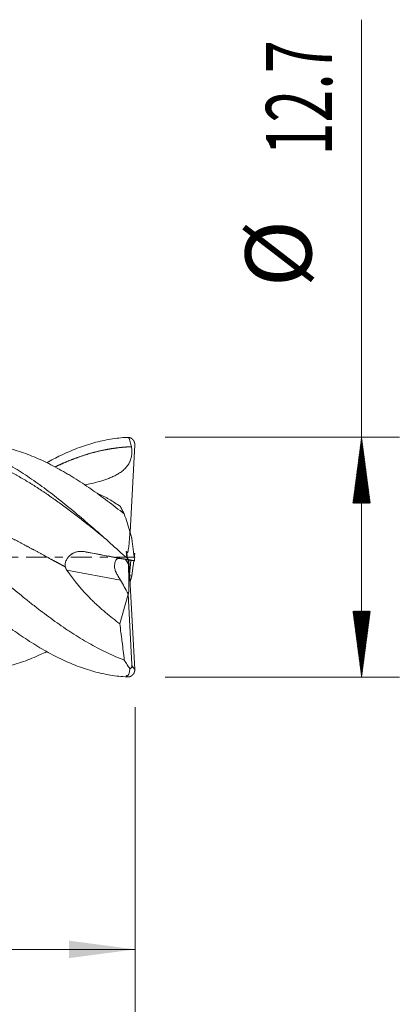
# Model space of a CAD drawing. Units: millimetres. Extents: x -59 to 58, y -62 to 28.
# Drawn here: x 37 to 58, y -24 to 28 of the extents above; entities that cross this region are included whole.
import ezdxf

# ---------------------------------------------------------------- set-up
doc = ezdxf.new("R2010")
doc.units = ezdxf.units.MM
doc.linetypes.add('CENTER', pattern=[47.5, 22, -8.5, 8.5, -8.5])
for name, color, linetype in [('1', 4, 'Continuous'), ('2', 7, 'Continuous'), ('SK2', 7, 'Continuous'), ('SK4', 2, 'CENTER')]:
    doc.layers.add(name, color=color, linetype=linetype)
doc.styles.add('iso_b_vert', font='simplex.shx')
doc.dimstyles.get("Standard").update_dxf_attribs({"dimtxt": 0.18, "dimasz": 0.18, "dimexe": 0.18, "dimexo": 0.0625, "dimgap": 0.09, "dimtad": 1, "dimzin": 0, "dimdsep": 52, "dimtxsty": 'Standard', "dimcen": 0.09, "dimadec": 0, "dimazin": 0, "dimtfac": 1, "dimtdec": 4, "dimtofl": 0, "dimtmove": 0, "dimatfit": 3, "dimfxl": 1, "dimtolj": 1, "dimtzin": 0, "dimarcsym": 0})

# ---------------------------------------------------------------- blocks, each defined once
blk = doc.blocks.new('_U0')
at = {"layer": '2', "lineweight": 13}
for p, q in [((15.02, -7.9376), (15.02, -22.754416)), ((43.6, -7.9376), (43.6, -22.754416)), ((43.6, -20.754416), (15.02, -20.754416))]:
    blk.add_line(p, q, dxfattribs=at)
at = {"layer": '2', "lineweight": 18}
for points in [[(15.02, -20.754416), (18.519998, -20.293632), (18.520002, -21.215199)], [(43.6, -20.754416), (40.100002, -21.215199), (40.099998, -20.293632)]]:
    blk.add_solid(points, dxfattribs=at)
at = {"layer": '2', "lineweight": 18, "insert": (24.080568, -19.721782), "char_height": 3.5, "attachment_point": 7, "line_spacing_factor": 1.084337, "style": 'iso_b_vert'}
blk.add_mtext('\\W0.7468;28.58', dxfattribs=at)

msp = doc.modelspace()

# ---------------------------------------------------------------- hatches: boundary and pattern name
at = {"layer": '2', "lineweight": 13}
h = msp.add_hatch(dxfattribs=at)
h.set_pattern_fill('ANSI31', color=256, scale=0.0062, style=0)
h.paths.add_polyline_path([(55.6, 6.35), (56.061, 2.85), (55.139, 2.85)])
h = msp.add_hatch(dxfattribs=at)
h.set_pattern_fill('ANSI31', color=256, scale=0.0062, style=0)
h.paths.add_polyline_path([(55.6, -6.35), (55.139, -2.85), (56.061, -2.85)])

# ---------------------------------------------------------------- linework, layer by layer
at = {"layer": '1', "lineweight": 18}
for p, q in [((43.331, 1.324), (43.579, 5.946)), ((40.897, 0.292), (42.779, -0.067)), ((43.53, 0.19), (43.579, 0.194)), ((43.58, 0.194), (43.574, 0.193)), ((43.413, -0.179), (42.779, -0.067)), ((43.24, -0.379), (43.228, -0.147)), ((43.268, -0.154), (43.579, -5.946)), ((43.31, -0.936), (43.38, -0.174)), ((43.413, -0.179), (43.549, -0.191)), ((43.429, -0.948), (43.31, -0.936)), ((43.421, -1.002), (43.421, -1.002)), ((42.786, -3.52), (43.233, -1.952)), ((43.233, -1.952), (43.234, -1.938)), ((43.429, -5.688), (43.233, -1.952))]:
    msp.add_line(p, q, dxfattribs=at)
at = {"layer": '1', "lineweight": 13}
for p, q in [((43.093, -0.122), (43.24, -0.379)), ((42.827, -1.224), (39.973, -0.68))]:
    msp.add_line(p, q, dxfattribs=at)
at = {"layer": '1', "lineweight": 18}
for centre, major_axis, ratio, start_param, end_param in [((42.937, -0.808), (0.255, -0.735), 0.474331, 2.882088, -2.195229), ((43.159, -0.408), (0.077, -1.53), 0.053904, 1.101651, 1.586876), ((63.532, -35.911), (23.3, -39.448), 0.00863, -2.650322, -2.613554), ((43.159, -0.408), (0.077, -1.53), 0.053904, -0.031961, 1.048993), ((43.118, -0.842), (0.076, -0.724), 0.180891, 1.086903, 1.193856)]:
    msp.add_ellipse(centre, major_axis=major_axis, ratio=ratio, start_param=start_param, end_param=end_param, dxfattribs=at)
for points, degree, knots in [([(43.174, -6.338), (42.881, -6.322), (42.588, -6.29), (42.001, -6.193), (41.708, -6.128), (41.121, -5.967), (40.828, -5.871), (40.241, -5.648), (39.948, -5.522), (39.362, -5.242), (39.068, -5.088), (38.482, -4.754), (38.188, -4.574), (37.602, -4.192), (37.309, -3.99), (36.722, -3.565), (36.429, -3.343), (35.842, -2.883), (35.549, -2.645), (34.962, -2.156), (34.669, -1.905), (34.083, -1.395), (33.789, -1.136), (33.203, -0.613), (32.91, -0.349), (32.323, 0.179), (32.03, 0.444), (31.443, 0.968), (31.15, 1.229), (30.563, 1.742), (30.27, 1.995), (29.684, 2.489), (29.39, 2.731), (28.804, 3.198), (28.51, 3.424), (27.924, 3.856), (27.631, 4.063), (27.044, 4.455), (26.751, 4.64), (26.164, 4.984), (25.871, 5.144), (25.284, 5.436), (24.991, 5.569), (24.405, 5.804), (24.111, 5.906), (23.525, 6.081), (23.232, 6.153), (22.645, 6.264), (22.352, 6.303), (21.765, 6.349), (21.472, 6.355), (20.885, 6.336), (20.592, 6.309), (20.006, 6.224), (19.712, 6.165), (19.126, 6.015), (18.833, 5.925), (18.246, 5.713), (17.953, 5.592), (17.366, 5.322), (17.073, 5.173), (16.776, 5.009), (16.772, 5.007), (16.768, 5.004)], 3, [0, 0, 0, 0, 0.033318, 0.033318, 0.066637, 0.066637, 0.099955, 0.099955, 0.133273, 0.133273, 0.166592, 0.166592, 0.19991, 0.19991, 0.233228, 0.233228, 0.266547, 0.266547, 0.299865, 0.299865, 0.333183, 0.333183, 0.366502, 0.366502, 0.39982, 0.39982, 0.433138, 0.433138, 0.466457, 0.466457, 0.499775, 0.499775, 0.533093, 0.533093, 0.566412, 0.566412, 0.59973, 0.59973, 0.633048, 0.633048, 0.666367, 0.666367, 0.699685, 0.699685, 0.733003, 0.733003, 0.766322, 0.766322, 0.79964, 0.79964, 0.832959, 0.832959, 0.866277, 0.866277, 0.899595, 0.899595, 0.932914, 0.932914, 0.966232, 0.966232, 0.99955, 0.99955, 1, 1, 1, 1]), ([(43.174, -0.06), (42.881, 0.204), (42.588, 0.468), (42.001, 0.993), (41.708, 1.253), (41.121, 1.766), (40.828, 2.019), (40.241, 2.512), (39.948, 2.753), (39.362, 3.219), (39.068, 3.445), (38.482, 3.876), (38.188, 4.082), (37.602, 4.473), (37.309, 4.657), (36.722, 5), (36.429, 5.159), (35.842, 5.449), (35.549, 5.581), (34.962, 5.814), (34.669, 5.916), (34.083, 6.088), (33.789, 6.159), (33.203, 6.268), (32.91, 6.306), (32.323, 6.35), (32.03, 6.356), (31.443, 6.334), (31.15, 6.306), (30.563, 6.219), (30.27, 6.159), (29.684, 6.007), (29.39, 5.916), (28.804, 5.702), (28.51, 5.58), (28.08, 5.381), (27.944, 5.315), (27.807, 5.245)], 3, [0, 0, 0, 0, 0.057252, 0.057252, 0.114505, 0.114505, 0.171757, 0.171757, 0.22901, 0.22901, 0.286262, 0.286262, 0.343515, 0.343515, 0.400767, 0.400767, 0.45802, 0.45802, 0.515272, 0.515272, 0.572525, 0.572525, 0.629777, 0.629777, 0.687029, 0.687029, 0.744282, 0.744282, 0.801534, 0.801534, 0.858787, 0.858787, 0.916039, 0.916039, 0.973292, 0.973292, 1, 1, 1, 1]), ([(43.174, 6.338), (42.881, 6.322), (42.588, 6.29), (42.001, 6.193), (41.708, 6.128), (41.121, 5.967), (40.828, 5.871), (40.241, 5.648), (39.948, 5.522), (39.408, 5.264), (39.16, 5.136), (38.913, 4.999)], 3, [0, 0, 0, 0, 0.206484, 0.206484, 0.412967, 0.412967, 0.619451, 0.619451, 0.825934, 0.825934, 1, 1, 1, 1]), ([(43.174, 6.331), (43.176, 6.332), (43.178, 6.332), (43.182, 6.333), (43.185, 6.333), (43.189, 6.333), (43.191, 6.334), (43.193, 6.334)], 3, [0, 0, 0, 0, 0.336622, 0.336622, 0.668311, 0.668311, 1, 1, 1, 1]), ([(43.58, 5.964), (43.58, 5.968), (43.58, 5.98), (43.579, 6), (43.576, 6.024), (43.57, 6.056), (43.56, 6.088), (43.548, 6.119), (43.535, 6.145), (43.52, 6.171), (43.503, 6.195), (43.485, 6.217), (43.467, 6.235), (43.449, 6.252), (43.425, 6.27), (43.401, 6.287), (43.376, 6.301), (43.35, 6.314), (43.318, 6.325), (43.293, 6.332), (43.277, 6.335), (43.264, 6.337), (43.256, 6.339), (43.255, 6.339)], 5, [0, 0, 0, 0, 0, 0, 0.032261, 0.110151, 0.18233, 0.221336, 0.300016, 0.339456, 0.413574, 0.452718, 0.492283, 0.571711, 0.610322, 0.646065, 0.685071, 0.764843, 0.844195, 0.879552, 0.917866, 0.997905, 1, 1, 1, 1, 1, 1]), ([(43.255, 6.339), (43.288, 6.259), (43.317, 6.178), (43.367, 6.012), (43.388, 5.928), (43.403, 5.843)], 3, [0, 0, 0, 0, 0.5, 0.5, 1, 1, 1, 1]), ([(38.913, -5), (38.801, -5.055), (38.688, -5.108), (38.428, -5.226), (38.28, -5.29), (37.984, -5.409), (37.837, -5.466), (37.393, -5.624), (37.097, -5.715), (36.651, -5.829), (36.502, -5.864), (36.314, -5.902), (36.277, -5.909), (36.202, -5.923), (36.09, -5.944), (35.978, -5.962), (35.606, -6.018), (35.31, -6.047), (34.866, -6.065), (34.719, -6.067), (34.424, -6.063), (34.276, -6.057), (33.833, -6.028), (33.537, -5.993), (33.091, -5.916), (32.942, -5.887), (32.718, -5.836), (32.643, -5.818), (32.493, -5.78), (32.269, -5.721), (32.046, -5.652), (31.75, -5.554), (31.602, -5.501), (31.158, -5.333), (30.863, -5.207), (30.42, -4.998), (30.272, -4.925), (29.976, -4.772), (29.828, -4.692), (29.531, -4.526), (29.382, -4.44), (29.158, -4.306), (29.083, -4.261), (28.934, -4.168), (28.859, -4.121), (28.71, -4.025), (28.635, -3.977), (28.486, -3.879), (28.412, -3.83), (28.189, -3.68), (28.041, -3.578), (27.745, -3.37), (27.597, -3.263), (27.301, -3.046), (27.154, -2.935), (26.858, -2.71), (26.711, -2.596), (26.415, -2.364), (26.267, -2.246), (25.97, -2.007), (25.821, -1.886), (25.598, -1.702), (25.523, -1.64), (25.373, -1.516), (25.298, -1.453), (25.074, -1.266), (24.925, -1.14), (24.628, -0.888), (24.479, -0.761), (24.035, -0.381), (23.74, -0.127), (23.297, 0.254), (23.149, 0.381), (22.854, 0.634), (22.706, 0.76), (22.261, 1.139), (21.964, 1.389), (21.515, 1.761), (21.365, 1.884), (21.068, 2.126), (20.919, 2.245), (20.623, 2.48), (20.475, 2.595), (20.179, 2.823), (20.031, 2.935), (19.588, 3.264), (19.293, 3.476), (18.849, 3.78), (18.7, 3.879), (18.403, 4.072), (18.254, 4.166), (18.029, 4.304), (17.954, 4.349), (17.805, 4.438), (17.73, 4.481), (17.507, 4.609), (17.358, 4.691), (16.913, 4.928), (16.618, 5.072), (16.027, 5.333), (15.732, 5.45), (15.288, 5.604), (15.14, 5.652), (14.843, 5.739), (14.694, 5.78), (14.544, 5.816)], 3, [0, 0, 0, 0, 0.013915, 0.013915, 0.032176, 0.032176, 0.050436, 0.050436, 0.086958, 0.086958, 0.105219, 0.105219, 0.109784, 0.109784, 0.114349, 0.12348, 0.12348, 0.160001, 0.160001, 0.178262, 0.178262, 0.196523, 0.196523, 0.233045, 0.233045, 0.251306, 0.251306, 0.260436, 0.260436, 0.269566, 0.287827, 0.287827, 0.306088, 0.306088, 0.34261, 0.34261, 0.360871, 0.360871, 0.379132, 0.379132, 0.397392, 0.397392, 0.406523, 0.406523, 0.415653, 0.415653, 0.424784, 0.424784, 0.433914, 0.433914, 0.452175, 0.452175, 0.470436, 0.470436, 0.488697, 0.488697, 0.506957, 0.506957, 0.525218, 0.525218, 0.543479, 0.543479, 0.552609, 0.552609, 0.56174, 0.56174, 0.580001, 0.580001, 0.598262, 0.598262, 0.634783, 0.634783, 0.653044, 0.653044, 0.671305, 0.671305, 0.707827, 0.707827, 0.726087, 0.726087, 0.744348, 0.744348, 0.762609, 0.762609, 0.78087, 0.78087, 0.817392, 0.817392, 0.835652, 0.835652, 0.853913, 0.853913, 0.863044, 0.863044, 0.872174, 0.872174, 0.890435, 0.890435, 0.926957, 0.926957, 0.963478, 0.963478, 0.981739, 0.981739, 1, 1, 1, 1]), ([(43.026, -5.447), (42.728, -5.334), (42.432, -5.208), (41.841, -4.928), (41.546, -4.775), (40.955, -4.445), (40.658, -4.267), (40.286, -4.03), (40.211, -3.981), (40.099, -3.908), (40.062, -3.883), (39.987, -3.834), (39.95, -3.809), (39.762, -3.683), (39.613, -3.58), (39.167, -3.265), (38.871, -3.047), (38.428, -2.71), (38.28, -2.596), (37.984, -2.364), (37.837, -2.246), (37.393, -1.889), (37.097, -1.645), (36.651, -1.271), (36.502, -1.145), (36.314, -0.987), (36.277, -0.955), (36.202, -0.891), (36.09, -0.796), (35.978, -0.7), (35.606, -0.382), (35.31, -0.127), (34.866, 0.254), (34.719, 0.381), (34.424, 0.635), (34.276, 0.761), (33.833, 1.138), (33.537, 1.387), (33.091, 1.756), (32.942, 1.879), (32.718, 2.061), (32.643, 2.121), (32.493, 2.241), (32.269, 2.42), (32.046, 2.594), (31.75, 2.823), (31.602, 2.935), (31.158, 3.265), (30.863, 3.476), (30.42, 3.779), (30.272, 3.878), (29.976, 4.07), (29.828, 4.164), (29.531, 4.346), (29.382, 4.435), (29.158, 4.563), (29.083, 4.605), (28.934, 4.688), (28.859, 4.728), (28.71, 4.808), (28.635, 4.846), (28.486, 4.922), (28.412, 4.959), (28.189, 5.068), (28.041, 5.137), (27.745, 5.268), (27.597, 5.33), (27.301, 5.447), (27.154, 5.501), (26.858, 5.604), (26.711, 5.651), (26.415, 5.739), (26.267, 5.779), (25.97, 5.852), (25.821, 5.884), (25.598, 5.927), (25.523, 5.94), (25.373, 5.965), (25.298, 5.976), (25.12, 6.001), (25.017, 6.013), (24.914, 6.024)], 3, [0, 0, 0, 0, 0.04915, 0.04915, 0.098299, 0.098299, 0.147449, 0.147449, 0.159737, 0.159737, 0.16588, 0.16588, 0.172024, 0.172024, 0.196599, 0.196599, 0.245749, 0.245749, 0.270323, 0.270323, 0.294898, 0.294898, 0.344048, 0.344048, 0.368623, 0.368623, 0.374767, 0.374767, 0.38091, 0.393198, 0.393198, 0.442347, 0.442347, 0.466922, 0.466922, 0.491497, 0.491497, 0.540647, 0.540647, 0.565222, 0.565222, 0.577509, 0.577509, 0.589797, 0.614371, 0.614371, 0.638946, 0.638946, 0.688096, 0.688096, 0.712671, 0.712671, 0.737246, 0.737246, 0.76182, 0.76182, 0.774108, 0.774108, 0.786395, 0.786395, 0.798683, 0.798683, 0.81097, 0.81097, 0.835545, 0.835545, 0.86012, 0.86012, 0.884695, 0.884695, 0.90927, 0.90927, 0.933844, 0.933844, 0.958419, 0.958419, 0.970707, 0.970707, 0.982994, 0.982994, 1, 1, 1, 1]), ([(28.318, 5.014), (28.413, 5.055), (28.585, 5.126), (28.873, 5.239), (29.238, 5.369), (29.718, 5.516), (30.179, 5.632), (30.679, 5.731), (31.179, 5.803), (31.679, 5.843), (32.141, 5.855), (32.641, 5.839), (33.141, 5.795), (33.603, 5.728), (34.103, 5.628), (34.641, 5.488), (35.141, 5.329), (35.603, 5.159), (36.103, 4.949), (36.603, 4.716), (37.064, 4.479), (37.565, 4.201), (38.065, 3.901), (38.565, 3.582), (39.026, 3.271), (39.526, 2.919), (40.026, 2.553), (40.526, 2.173), (41.009, 1.796), (41.415, 1.471), (41.706, 1.236), (41.881, 1.093), (41.979, 1.013)], 5, [0, 0, 0, 0, 0, 0, 0.034905, 0.06306, 0.105294, 0.133449, 0.175682, 0.203838, 0.246071, 0.288305, 0.31646, 0.344616, 0.386849, 0.429082, 0.457238, 0.499471, 0.541704, 0.56986, 0.598015, 0.640249, 0.682482, 0.710638, 0.752871, 0.781026, 0.82326, 0.851415, 0.893649, 0.935882, 0.964037, 1, 1, 1, 1, 1, 1]), ([(43.026, 2.284), (42.728, 2.521), (42.432, 2.75), (41.841, 3.193), (41.546, 3.407), (40.955, 3.816), (40.658, 4.011), (40.286, 4.242), (40.211, 4.288), (40.099, 4.355), (40.062, 4.378), (39.987, 4.422), (39.95, 4.444), (39.762, 4.553), (39.613, 4.637), (39.167, 4.878), (38.871, 5.026), (38.428, 5.226), (38.28, 5.29), (37.984, 5.409), (37.837, 5.466), (37.393, 5.624), (37.097, 5.715), (36.651, 5.829), (36.502, 5.864), (36.314, 5.902), (36.277, 5.909), (36.202, 5.923), (36.09, 5.944), (35.978, 5.962), (35.768, 5.994), (35.632, 6.011), (35.497, 6.024)], 3, [0, 0, 0, 0, 0.118259, 0.118259, 0.236518, 0.236518, 0.354778, 0.354778, 0.384342, 0.384342, 0.399125, 0.399125, 0.413907, 0.413907, 0.473037, 0.473037, 0.591296, 0.591296, 0.650426, 0.650426, 0.709555, 0.709555, 0.827815, 0.827815, 0.886944, 0.886944, 0.901727, 0.901727, 0.916509, 0.946074, 0.946074, 1, 1, 1, 1]), ([(39.366, 4.778), (39.406, 4.797), (39.522, 4.852), (39.754, 4.959), (40.102, 5.109), (40.526, 5.272), (41.026, 5.44), (41.526, 5.579), (42.026, 5.691), (42.486, 5.768), (42.869, 5.812), (43.137, 5.831), (43.327, 5.84), (43.403, 5.843)], 5, [0, 0, 0, 0, 0, 0, 0.049219, 0.144511, 0.287449, 0.430386, 0.525678, 0.668616, 0.763908, 0.906846, 1, 1, 1, 1, 1, 1]), ([(43.403, 5.843), (43.415, 5.766), (43.423, 5.689), (43.427, 5.573), (43.427, 5.515), (43.423, 5.457), (43.419, 5.419), (43.417, 5.399), (43.403, 5.302), (43.385, 5.227), (43.347, 5.118), (43.333, 5.082), (43.309, 5.03), (43.3, 5.012), (43.282, 4.977), (43.273, 4.96), (43.223, 4.876), (43.178, 4.813), (43.101, 4.726), (43.075, 4.698), (43.033, 4.657), (43.018, 4.644), (42.99, 4.617), (42.975, 4.605), (42.901, 4.542), (42.839, 4.497), (42.711, 4.413), (42.644, 4.374), (42.542, 4.32), (42.508, 4.303), (42.439, 4.269), (42.404, 4.253), (42.299, 4.206), (42.228, 4.177), (42.015, 4.096), (41.87, 4.05), (41.58, 3.966), (41.433, 3.929), (41.167, 3.868), (41.049, 3.844), (40.93, 3.822)], 3, [0, 0, 0, 0, 0.064123, 0.064123, 0.096185, 0.112215, 0.112215, 0.128246, 0.128246, 0.192369, 0.192369, 0.224431, 0.224431, 0.240462, 0.240462, 0.256492, 0.256492, 0.320616, 0.320616, 0.352677, 0.352677, 0.368708, 0.368708, 0.384739, 0.384739, 0.448862, 0.448862, 0.512985, 0.512985, 0.545046, 0.545046, 0.577108, 0.577108, 0.641231, 0.641231, 0.769477, 0.769477, 0.897724, 0.897724, 1, 1, 1, 1]), ([(30.888, 3.466), (30.902, 3.463), (30.992, 3.443), (31.199, 3.395), (31.482, 3.323), (31.881, 3.214), (32.381, 3.06), (32.881, 2.891), (33.342, 2.722), (33.842, 2.525), (34.342, 2.316), (34.804, 2.113), (35.304, 1.883), (35.842, 1.624), (36.342, 1.376), (36.804, 1.14), (37.304, 0.879), (37.804, 0.614), (38.266, 0.366), (38.766, 0.096), (39.208, -0.143), (39.535, -0.319), (39.746, -0.433), (39.88, -0.505), (39.899, -0.515)], 5, [0, 0, 0, 0, 0, 0, 0.007732, 0.050415, 0.11444, 0.157123, 0.221148, 0.285173, 0.327856, 0.370539, 0.434564, 0.498589, 0.541272, 0.605297, 0.669322, 0.712005, 0.754688, 0.818713, 0.882738, 0.925421, 0.989446, 1, 1, 1, 1, 1, 1]), ([(41.643, 3.349), (41.65, 3.346), (41.657, 3.343), (41.759, 3.299), (41.854, 3.255), (41.974, 3.194), (41.998, 3.182), (42.046, 3.157), (42.119, 3.119), (42.191, 3.078), (42.432, 2.941), (42.625, 2.817), (42.819, 2.681)], 3, [0, 0, 0, 0, 0.018585, 0.018585, 0.263939, 0.263939, 0.325277, 0.325277, 0.386616, 0.509293, 0.509293, 1, 1, 1, 1]), ([(42.819, 2.681), (42.837, 2.644), (42.855, 2.608), (42.891, 2.538), (42.908, 2.504), (42.943, 2.438), (42.96, 2.406), (42.993, 2.343), (43.01, 2.313), (43.026, 2.284)], 3, [0, 0, 0, 0, 0.25, 0.25, 0.5, 0.5, 0.75, 0.75, 1, 1, 1, 1]), ([(43.149, 0.271), (43.152, 0.265), (43.156, 0.26), (43.162, 0.252), (43.164, 0.249), (43.168, 0.245), (43.171, 0.242), (43.176, 0.239), (43.179, 0.237), (43.184, 0.236), (43.185, 0.236), (43.188, 0.237), (43.19, 0.237), (43.194, 0.239), (43.196, 0.242), (43.2, 0.247), (43.202, 0.249), (43.207, 0.258), (43.209, 0.264), (43.213, 0.275), (43.215, 0.281), (43.22, 0.3), (43.223, 0.312), (43.231, 0.349), (43.236, 0.374), (43.243, 0.423), (43.247, 0.448), (43.257, 0.522), (43.263, 0.572), (43.274, 0.671), (43.28, 0.721), (43.294, 0.869), (43.302, 0.967), (43.314, 1.162), (43.319, 1.259), (43.321, 1.356)], 3, [0, 0, 0, 0, 0.015625, 0.015625, 0.023437, 0.023437, 0.03125, 0.03125, 0.039062, 0.039062, 0.042969, 0.042969, 0.046875, 0.046875, 0.054687, 0.054687, 0.0625, 0.0625, 0.078125, 0.078125, 0.09375, 0.09375, 0.125, 0.125, 0.1875, 0.1875, 0.25, 0.25, 0.375, 0.375, 0.5, 0.5, 0.75, 0.75, 1, 1, 1, 1]), ([(43.321, 1.356), (43.332, 1.318), (43.343, 1.281), (43.364, 1.208), (43.374, 1.171), (43.389, 1.117), (43.394, 1.099), (43.404, 1.064), (43.409, 1.046), (43.416, 1.021), (43.418, 1.013), (43.422, 0.997), (43.424, 0.989), (43.428, 0.974), (43.429, 0.967), (43.431, 0.959), (43.432, 0.956), (43.433, 0.952), (43.433, 0.95), (43.433, 0.948)], 3, [0, 0, 0, 0, 0.25, 0.25, 0.5, 0.5, 0.625, 0.625, 0.75, 0.75, 0.8125, 0.8125, 0.875, 0.875, 0.9375, 0.9375, 0.96875, 0.96875, 1, 1, 1, 1]), ([(39.899, -0.515), (39.893, -0.484), (39.889, -0.454), (39.888, -0.393), (39.89, -0.362), (39.901, -0.3), (39.909, -0.27), (39.923, -0.226), (39.929, -0.212), (39.941, -0.183), (39.948, -0.169), (39.969, -0.126), (39.985, -0.099), (40.019, -0.047), (40.038, -0.022), (40.069, 0.014), (40.08, 0.026), (40.101, 0.048), (40.113, 0.059), (40.147, 0.092), (40.171, 0.112), (40.208, 0.14), (40.221, 0.149), (40.247, 0.167), (40.26, 0.175), (40.3, 0.2), (40.327, 0.214), (40.383, 0.24), (40.412, 0.252), (40.455, 0.267), (40.47, 0.271), (40.5, 0.28), (40.515, 0.284), (40.59, 0.301), (40.651, 0.308), (40.727, 0.308), (40.743, 0.308), (40.774, 0.307), (40.789, 0.306), (40.835, 0.302), (40.866, 0.298), (40.897, 0.292)], 3, [0, 0, 0, 0, 0.0625, 0.0625, 0.125, 0.125, 0.1875, 0.1875, 0.21875, 0.21875, 0.25, 0.25, 0.3125, 0.3125, 0.375, 0.375, 0.40625, 0.40625, 0.4375, 0.4375, 0.5, 0.5, 0.53125, 0.53125, 0.5625, 0.5625, 0.625, 0.625, 0.6875, 0.6875, 0.71875, 0.71875, 0.75, 0.75, 0.875, 0.875, 0.90625, 0.90625, 0.9375, 0.9375, 1, 1, 1, 1]), ([(43.403, -0.162), (43.415, -0.164), (43.423, -0.166), (43.427, -0.168), (43.427, -0.168), (43.423, -0.168), (43.42, -0.167), (43.405, -0.165), (43.388, -0.162), (43.352, -0.156), (43.338, -0.154), (43.307, -0.148), (43.29, -0.145), (43.232, -0.135), (43.188, -0.127), (43.114, -0.114), (43.088, -0.109), (43.048, -0.102), (43.034, -0.1), (43.006, -0.095), (42.992, -0.092), (42.919, -0.079), (42.859, -0.068), (42.734, -0.045), (42.669, -0.033), (42.569, -0.015), (42.536, -0.009), (42.467, 0.003), (42.433, 0.01), (42.33, 0.029), (42.261, 0.041), (42.051, 0.08), (41.91, 0.106), (41.624, 0.158), (41.48, 0.185), (41.19, 0.238), (41.044, 0.265), (40.897, 0.292)], 3, [0, 0, 0, 0, 0.0625, 0.0625, 0.09375, 0.09375, 0.125, 0.125, 0.1875, 0.1875, 0.21875, 0.21875, 0.25, 0.25, 0.3125, 0.3125, 0.34375, 0.34375, 0.359375, 0.359375, 0.375, 0.375, 0.4375, 0.4375, 0.5, 0.5, 0.53125, 0.53125, 0.5625, 0.5625, 0.625, 0.625, 0.75, 0.75, 0.875, 0.875, 1, 1, 1, 1]), ([(43.127, 0.304), (43.129, 0.301), (43.131, 0.298), (43.135, 0.293), (43.136, 0.29), (43.142, 0.282), (43.145, 0.276), (43.149, 0.271)], 3, [0, 0, 0, 0, 0.249926, 0.249926, 0.499853, 0.499853, 1, 1, 1, 1]), ([(39.973, -0.68), (39.956, -0.655), (39.941, -0.628), (39.922, -0.587), (39.916, -0.573), (39.907, -0.545), (39.903, -0.53), (39.899, -0.515)], 3, [0, 0, 0, 0, 0.5, 0.5, 0.75, 0.75, 1, 1, 1, 1]), ([(42.505, -0.476), (42.505, -0.507), (42.508, -0.538), (42.518, -0.6), (42.526, -0.63), (42.544, -0.692), (42.556, -0.723), (42.574, -0.769), (42.581, -0.785), (42.595, -0.816), (42.602, -0.831), (42.625, -0.877), (42.641, -0.908), (42.675, -0.969), (42.693, -1), (42.721, -1.046), (42.731, -1.062), (42.75, -1.094), (42.76, -1.11), (42.789, -1.159), (42.808, -1.191), (42.827, -1.224)], 3, [0, 0, 0, 0, 0.125, 0.125, 0.25, 0.25, 0.375, 0.375, 0.4375, 0.4375, 0.5, 0.5, 0.625, 0.625, 0.75, 0.75, 0.8125, 0.8125, 0.875, 0.875, 1, 1, 1, 1]), ([(43.174, -0.057), (43.176, -0.06), (43.178, -0.062), (43.182, -0.066), (43.185, -0.068), (43.189, -0.072), (43.191, -0.074), (43.193, -0.076)], 3, [0, 0, 0, 0, 0.336622, 0.336622, 0.668311, 0.668311, 1, 1, 1, 1]), ([(43.58, -0.194), (43.58, -0.194), (43.58, -0.194), (43.579, -0.194), (43.576, -0.193), (43.57, -0.192), (43.56, -0.19), (43.548, -0.187), (43.535, -0.185), (43.52, -0.182), (43.503, -0.179), (43.485, -0.175), (43.467, -0.172), (43.449, -0.168), (43.425, -0.164), (43.401, -0.159), (43.376, -0.155), (43.35, -0.15), (43.318, -0.144), (43.293, -0.139), (43.277, -0.136), (43.264, -0.134), (43.256, -0.132), (43.255, -0.132)], 5, [0, 0, 0, 0, 0, 0, 0.032261, 0.110151, 0.18233, 0.221336, 0.300016, 0.339456, 0.413574, 0.452718, 0.492283, 0.571711, 0.610322, 0.646065, 0.685071, 0.764843, 0.844195, 0.879552, 0.917866, 0.997905, 1, 1, 1, 1, 1, 1]), ([(43.255, -0.132), (43.288, -0.138), (43.317, -0.144), (43.367, -0.154), (43.388, -0.159), (43.403, -0.162)], 3, [0, 0, 0, 0, 0.5, 0.5, 1, 1, 1, 1]), ([(39.973, -0.68), (40.369, -1.248), (40.809, -1.77), (41.32, -2.28), (41.351, -2.31), (41.411, -2.37), (41.442, -2.399), (41.534, -2.487), (41.595, -2.544), (41.779, -2.714), (41.903, -2.823), (42.278, -3.139), (42.53, -3.336), (42.786, -3.52)], 3, [0, 0, 0, 0, 0.5, 0.5, 0.53125, 0.53125, 0.5625, 0.5625, 0.625, 0.625, 0.75, 0.75, 1, 1, 1, 1]), ([(43.331, -1.323), (43.338, -1.297), (43.346, -1.271), (43.364, -1.208), (43.374, -1.171), (43.389, -1.117), (43.394, -1.099), (43.404, -1.064), (43.409, -1.046), (43.416, -1.021), (43.418, -1.013), (43.422, -0.997), (43.424, -0.989), (43.428, -0.974), (43.429, -0.967), (43.431, -0.959), (43.432, -0.956), (43.433, -0.952), (43.433, -0.95), (43.433, -0.948)], 3, [0, 0, 0, 0, 0.191525, 0.191525, 0.461017, 0.461017, 0.595762, 0.595762, 0.730508, 0.730508, 0.797881, 0.797881, 0.865254, 0.865254, 0.932627, 0.932627, 0.966314, 0.966314, 1, 1, 1, 1]), ([(42.786, -3.52), (42.807, -3.68), (42.828, -3.84), (42.859, -4.08), (42.869, -4.16), (42.89, -4.32), (42.9, -4.4), (42.93, -4.641), (42.95, -4.802), (42.988, -5.124), (43.007, -5.285), (43.026, -5.447)], 3, [0, 0, 0, 0, 0.25, 0.25, 0.375, 0.375, 0.5, 0.5, 0.75, 0.75, 1, 1, 1, 1]), ([(43.321, -5.895), (43.272, -5.833), (43.222, -5.764), (43.123, -5.615), (43.074, -5.534), (43.026, -5.447)], 3, [0, 0, 0, 0, 0.5, 0.5, 1, 1, 1, 1]), ([(43.149, -6.272), (43.152, -6.273), (43.156, -6.274), (43.162, -6.275), (43.164, -6.275), (43.168, -6.276), (43.171, -6.276), (43.176, -6.276), (43.179, -6.276), (43.184, -6.276), (43.185, -6.276), (43.188, -6.275), (43.19, -6.275), (43.194, -6.274), (43.196, -6.273), (43.2, -6.272), (43.202, -6.271), (43.207, -6.268), (43.209, -6.267), (43.213, -6.263), (43.215, -6.262), (43.22, -6.257), (43.223, -6.254), (43.231, -6.244), (43.236, -6.237), (43.243, -6.223), (43.247, -6.216), (43.257, -6.195), (43.263, -6.18), (43.274, -6.15), (43.28, -6.134), (43.294, -6.085), (43.302, -6.05), (43.314, -5.976), (43.319, -5.936), (43.321, -5.895)], 3, [0, 0, 0, 0, 0.015625, 0.015625, 0.023437, 0.023437, 0.03125, 0.03125, 0.039062, 0.039062, 0.042969, 0.042969, 0.046875, 0.046875, 0.054687, 0.054687, 0.0625, 0.0625, 0.078125, 0.078125, 0.09375, 0.09375, 0.125, 0.125, 0.1875, 0.1875, 0.25, 0.25, 0.375, 0.375, 0.5, 0.5, 0.75, 0.75, 1, 1, 1, 1]), ([(43.58, -5.964), (43.58, -5.968), (43.58, -5.98), (43.579, -6), (43.576, -6.024), (43.57, -6.056), (43.56, -6.088), (43.548, -6.119), (43.535, -6.145), (43.52, -6.171), (43.503, -6.195), (43.485, -6.217), (43.467, -6.235), (43.449, -6.252), (43.425, -6.27), (43.401, -6.287), (43.376, -6.301), (43.35, -6.314), (43.318, -6.325), (43.293, -6.332), (43.277, -6.335), (43.264, -6.337), (43.256, -6.339), (43.255, -6.339)], 5, [0, 0, 0, 0, 0, 0, 0.032261, 0.110151, 0.18233, 0.221336, 0.300016, 0.339456, 0.413574, 0.452718, 0.492283, 0.571711, 0.610322, 0.646065, 0.685071, 0.764843, 0.844195, 0.879552, 0.917866, 0.997905, 1, 1, 1, 1, 1, 1]), ([(43.321, -5.895), (43.332, -5.892), (43.343, -5.888), (43.364, -5.879), (43.374, -5.872), (43.389, -5.86), (43.394, -5.856), (43.404, -5.845), (43.409, -5.838), (43.416, -5.827), (43.418, -5.823), (43.422, -5.814), (43.424, -5.809), (43.427, -5.8), (43.428, -5.797), (43.429, -5.791), (43.43, -5.787), (43.431, -5.78), (43.432, -5.776), (43.433, -5.768), (43.433, -5.763), (43.433, -5.759)], 3, [0, 0, 0, 0, 0.25, 0.25, 0.5, 0.5, 0.625, 0.625, 0.75, 0.75, 0.8125, 0.8125, 0.875, 0.875, 0.90625, 0.90625, 0.9375, 0.9375, 0.96875, 0.96875, 1, 1, 1, 1]), ([(43.127, -6.266), (43.129, -6.267), (43.131, -6.267), (43.135, -6.268), (43.136, -6.269), (43.142, -6.27), (43.145, -6.271), (43.149, -6.272)], 3, [0, 0, 0, 0, 0.249926, 0.249926, 0.499853, 0.499853, 1, 1, 1, 1]), ([(43.174, -6.331), (43.176, -6.332), (43.178, -6.332), (43.182, -6.333), (43.185, -6.333), (43.189, -6.333), (43.191, -6.334), (43.193, -6.334)], 3, [0, 0, 0, 0, 0.336622, 0.336622, 0.668311, 0.668311, 1, 1, 1, 1])]:
    msp.add_open_spline(points, degree=degree, knots=knots, dxfattribs=at)
for points, degree in [([(43.174, 6.331), (43.174, 6.334), (43.174, 6.336), (43.174, 6.338)], 3), ([(43.193, 6.334), (43.214, 6.337), (43.235, 6.339), (43.255, 6.339)], 3), ([(43.579, 5.946), (43.58, 5.964)], 1), ([(43.321, 1.356), (43.271, 1.515), (43.172, 1.829), (43.074, 2.134), (43.026, 2.284)], 3), ([(41.333, 1.581), (41.296, 1.613)], 1), ([(43.574, -0.193), (43.497, 0.405), (43.421, 1.002)], 2), ([(43.433, 0.948), (43.432, 0.948)], 1), ([(43.127, 0.304), (43.143, 0.183), (43.159, 0.062), (43.174, -0.06)], 3), ([(43.554, 0), (43.579, 0.194)], 1), ([(43.193, -0.076), (43.214, -0.095), (43.235, -0.114), (43.255, -0.132)], 3), ([(43.432, -0.948), (43.53, -0.19)], 1), ([(43.579, -0.194), (43.58, -0.194)], 1), ([(43.432, -0.948), (43.429, -0.948)], 1), ([(43.269, -1.167), (43.267, -1.144), (43.266, -1.12), (43.268, -1.096)], 3), ([(43.432, -5.74), (43.429, -5.688)], 1), ([(43.433, -5.759), (43.432, -5.74)], 1), ([(43.579, -5.946), (43.58, -5.964)], 1), ([(43.174, -6.331), (43.158, -6.31), (43.143, -6.288), (43.127, -6.266)], 3), ([(43.127, -6.266), (43.143, -6.294), (43.159, -6.318), (43.174, -6.338)], 3), ([(43.174, -6.331), (43.174, -6.334), (43.174, -6.336), (43.174, -6.338)], 3), ([(43.193, -6.334), (43.214, -6.337), (43.235, -6.339), (43.255, -6.339)], 3)]:
    msp.add_open_spline(points, degree=degree, dxfattribs=at)
at = {"layer": '1', "lineweight": 13}
for points, degree in [([(43.193, -0.076), (43.178, 0.04), (43.164, 0.155), (43.149, 0.271)], 3), ([(43.432, -5.74), (43.579, -5.946)], 1), ([(43.193, -6.334), (43.178, -6.313), (43.164, -6.293), (43.149, -6.272)], 3)]:
    msp.add_open_spline(points, degree=degree, dxfattribs=at)
at = {"layer": '2', "lineweight": 18}
for p, q in [((55.6, -6.35), (55.6, 28.44)), ((45.188, 6.35), (57.6, 6.35)), ((45.188, -6.35), (57.6, -6.35))]:
    msp.add_line(p, q, dxfattribs=at)
at = {"layer": 'SK2', "lineweight": 18}
msp.add_line((43.6, -7.938), (43.6, -38.754), dxfattribs=at)
at = {"layer": 'SK4', "lineweight": 18, "ltscale": 0.05}
msp.add_line((-45.3, 0), (43.6, 0), dxfattribs=at)

# ---------------------------------------------------------------- texts
at = {"layer": '2', "lineweight": 18, "char_height": 3.5, "attachment_point": 7, "rotation": 90, "line_spacing_factor": 1.084337, "style": 'iso_b_vert'}
for s, insert in [('\\W0.6563;12.7', (54.035, 21.258)), ('%%c', (54.035, 14.285))]:
    msp.add_mtext(s, dxfattribs=dict(at, insert=insert))

# ---------------------------------------------------------------- dimensions: what is measured, and where the dimension line sits
at = {"layer": '2', "lineweight": 18}
dim = msp.add_linear_dim(base=(15.02, -20.754), p1=(43.6, -6.35), p2=(15.02, -6.35), dimstyle='Standard', override={"dimtxt": 3.5, "dimasz": 3.5, "dimexe": 2, "dimexo": 1.5875, "dimgap": 1.75, "dimtad": 1, "dimtih": 1, "dimtoh": 0, "dimdec": 2, "dimlfac": 1, "dimzin": 8, "dimdsep": 46, "dimlunit": 2, "dimpost": '<>', "dimtxsty": 'iso_b_vert', "dimsah": 1, "dimse1": 0, "dimse2": 0, "dimsd1": 0, "dimsd2": 0, "dimclrd": 2, "dimclre": 2, "dimclrt": 2, "dimtol": 0, "dimtm": -0.1, "dimtfac": 1, "dimtdec": 2, "dimtofl": 1, "dimtmove": 0, "dimtzin": 8, "dimlwd": 13, "dimlwe": 13}, dxfattribs=at)
dim.commit()
dim.dimension.update_dxf_attribs({"geometry": '_U0', "text_midpoint": (29.31, -20.754)})

doc.saveas('drawing.dxf')
